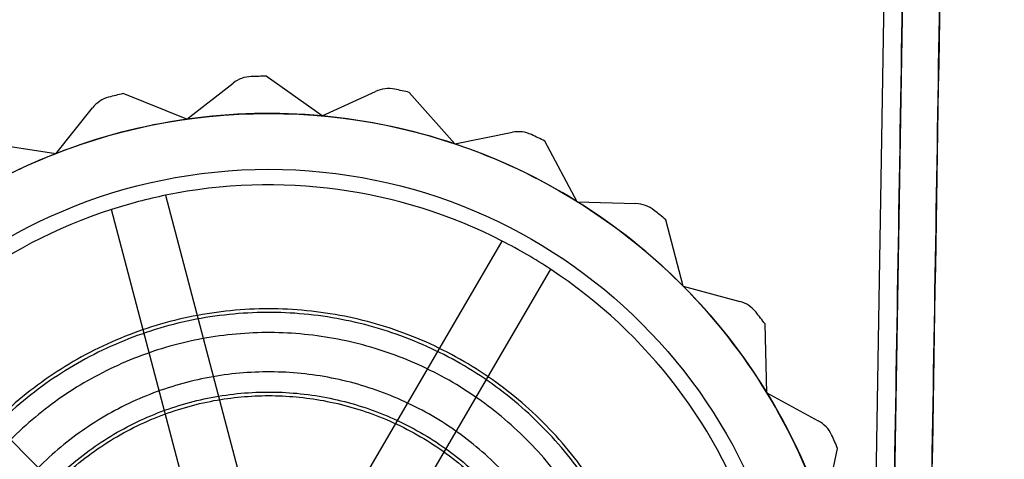
# Model space of a CAD drawing. Units: inches. Extents: x -2.1 to 11.5, y 0.2 to 8.1.
# Drawn here: x 1.6 to 1.6, y 3.1 to 3.1 of the extents above; entities that cross this region are included whole.
import ezdxf

# ---------------------------------------------------------------- set-up
doc = ezdxf.new("R2010")
doc.units = ezdxf.units.IN
doc.header["$MEASUREMENT"] = 0

msp = doc.modelspace()

# ---------------------------------------------------------------- linework, layer by layer
at = {"color": 7, "linetype": 'Continuous', "lineweight": 25}
for p, q in [((1.622942919824549, 3.34055811061001), (1.618298466555846, 3.059439334371362)), ((1.622942919824563, 3.340558110610006), (1.618298466555846, 3.059439334371354)), ((1.623969965356927, 3.340549627114905), (1.619308406116148, 3.058395463145786)), ((1.588407963065651, 3.118650054548957), (1.585311470192986, 3.120839542668854)), ((1.580938286832756, 3.118467101205461), (1.583486329820606, 3.120462848548641)), ((1.580938286832749, 3.118467101205458), (1.577420329616977, 3.119883470989641)), ((1.588407963065654, 3.118650054548955), (1.591347574236329, 3.120004387111885)), ((1.595718485153586, 3.117105450472795), (1.593210389356304, 3.119950021057128)), ((1.573712148634065, 3.116566453504391), (1.575731257782067, 3.119096024371983)), ((1.595718485153592, 3.117105450472798), (1.598891189307977, 3.117745355836441)), ((1.573712148634054, 3.116566453504396), (1.569962381059243, 3.117133348091183)), ((1.602475740958528, 3.113916558982515), (1.600691254330258, 3.117262860494795)), ((1.579771921964209, 3.114270923145536), (1.583923010627926, 3.098488755654773)), ((1.602475740958531, 3.113916558982514), (1.605710496794467, 3.113807539683096)), ((1.580943223701083, 3.097705000208025), (1.576792135037356, 3.113487167698789)), ((1.608315445070986, 3.109255294043773), (1.607350769747753, 3.112922926503325)), ((1.590113802858238, 3.097644727672855), (1.598338217569358, 3.111739668270824)), ((1.600999443903006, 3.110186839519545), (1.592775029191887, 3.096091898921578)), ((1.608315445070992, 3.109255294043769), (1.611437866064063, 3.108403227339936)), ((1.612922777530721, 3.103372945655948), (1.612829919408886, 3.107164186047533)), ((1.612922777530724, 3.103372945655944), (1.615764533156979, 3.101823766684245)), ((1.616049355852241, 3.096586632743206), (1.6168333209372, 3.100297094316))]:
    msp.add_line(p, q, dxfattribs=at)
for centre, radius in [((1.585455757893741, 3.086604995652432), 0.03218076001369392), ((1.585455757893729, 3.086604995652428), 0.03218076001369441), ((1.585455757893729, 3.086604995652428), 0.02909962341663831)]:
    msp.add_circle(centre, radius, dxfattribs=at)
at = {"color": 7, "linetype": 'Continuous', "lineweight": 18}
for centre, end in [((1.611131896202528, 3.138323558062969), 231.5564455856571), ((1.611131896202528, 3.138323558062968), 231.5564455856561)]:
    msp.add_arc(centre, 0.05477576172543652, 104.919513919949, end, dxfattribs=at)
at = {"color": 7, "linetype": 'Continuous', "lineweight": 25}
for centre, radius, start, end in [((1.584541824367213, 3.119115260394572), 0.001711742553922048, 91.61028359338997, 128.0697206578712), ((1.584541824367205, 3.119115260394569), 0.001711742553926121, 91.61028359318769, 128.0697206577077), ((1.58545575789374, 3.086604995652427), 0.03423485107840269, 90.2414820133025, 91.61028359303928), ((1.585455757893729, 3.086604995652428), 0.03423485107840357, 90.24148201329842, 91.61028359302487), ((1.577069076552118, 3.118028174424945), 0.001711742553919139, 104.9436169263844, 141.4030539912997), ((1.57706907655212, 3.118028174424942), 0.001711742553920211, 104.9436169261527, 141.4030539911951), ((1.585455757893729, 3.086604995652428), 0.0342348510784021, 103.574815346616, 104.9436169263474), ((1.58545575789374, 3.086604995652427), 0.03423485107840414, 103.5748153466295, 104.9436169263529), ((1.592063842575267, 3.118449709576983), 0.001711742553925007, 78.27695025978092, 114.7363873244256), ((1.592063842575265, 3.11844970957698), 0.001711742553927398, 78.27695025939522, 114.7363873241291), ((1.58545575789374, 3.086604995652427), 0.0342348510784037, 76.9081486799737, 78.27695025969544), ((1.585455757893729, 3.086604995652428), 0.03423485107840581, 76.90814867995805, 78.27695025969312), ((1.58545575789374, 3.086604995652427), 0.03218076001370264, 84.73638732451866, 98.06972065784834), ((1.585455757893729, 3.086604995652428), 0.03218076001369852, 84.73638732450391, 98.06972065784178), ((1.58545575789374, 3.086604995652427), 0.03218076001370401, 71.40305399117871, 84.73638732451866), ((1.585455757893729, 3.086604995652428), 0.03218076001370171, 71.40305399116856, 84.73638732450391), ((1.58545575789374, 3.086604995652427), 0.03218076001370264, 98.06972065784834, 111.4030539911709), ((1.585455757893729, 3.086604995652428), 0.03218076001369852, 98.06972065784178, 111.4030539911668), ((1.599229617227716, 3.116067401989028), 0.001711742553921664, 64.94361692637182, 101.4030539913053), ((1.599229617227721, 3.116067401989023), 0.00171174255392759, 64.94361692629967, 101.4030539913866), ((1.585455757893729, 3.086604995652428), 0.03423485107840226, 63.5748153466231, 64.94361692635175), ((1.58545575789374, 3.086604995652427), 0.03423485107840145, 63.57481534663808, 64.94361692635475), ((1.58545575789374, 3.086604995652427), 0.03218076001370401, 58.06972065785455, 71.40305399117871), ((1.585455757893729, 3.086604995652428), 0.03218076001370171, 58.06972065784288, 71.40305399116856), ((1.58545575789374, 3.086604995652427), 0.03218076001370258, 111.4030539911709, 124.7363873245182), ((1.585455757893729, 3.086604995652428), 0.03218076001369716, 111.4030539911668, 124.7363873245054), ((1.585455757893729, 3.086604995652428), 0.02824375213968154, 62.86316343809102, 101.6096112109159), ((1.585455757893729, 3.086604995652428), 0.02824375213968874, 62.86316343808029, 101.6096112109084), ((1.585455757893729, 3.086604995652428), 0.02824375213967956, 101.6096112109159, 107.8631634380865), ((1.58545575789374, 3.086604995652427), 0.03218076001369645, 44.73638732451786, 58.06972065785455), ((1.585455757893729, 3.086604995652428), 0.03218076001370106, 44.73638732451539, 58.06972065784288), ((1.605652839558231, 3.112096768449409), 0.00171174255391751, 51.61028359298728, 88.06972065779225), ((1.605652839558237, 3.112096768449407), 0.001711742553921136, 51.61028359302367, 88.06972065772197), ((1.585455757893729, 3.086604995652428), 0.02824375213968134, 107.8631634380865, 146.609611210925), ((1.585455757893729, 3.086604995652428), 0.02824375213968085, 107.863163438082, 146.6096112109265), ((1.585455757893729, 3.086604995652428), 0.03423485107840339, 50.24148201330212, 51.61028359302764), ((1.58545575789374, 3.086604995652427), 0.03423485107840214, 50.24148201330811, 51.6102835930354), ((1.585455757893729, 3.086604995652428), 0.02824375213968719, 56.60961121092744, 62.86316343809102), ((1.585455757893729, 3.086604995652428), 0.02824375213968719, 17.86316343810304, 56.60961121092744), ((1.585455757893729, 3.086604995652428), 0.02824375213968706, 17.86316343809447, 56.6096112109262), ((1.58545575789374, 3.086604995652427), 0.03218076001369324, 31.40305399118088, 44.73638732451786), ((1.585455757893729, 3.086604995652428), 0.03218076001370233, 31.40305399117933, 44.73638732451539), ((1.6109872319884, 3.106751866839998), 0.001711742553920837, 38.27695025970481, 74.73638732439389), ((1.610987231988394, 3.10675186684), 0.001711742553922357, 38.27695025970085, 74.73638732440106), ((1.58545575789374, 3.086604995652427), 0.03423485107839611, 36.90814867997586, 38.2769502597048), ((1.585455757893729, 3.086604995652428), 0.03423485107840359, 36.9081486799688, 38.27695025969966), ((1.58545575789374, 3.086604995652427), 0.03218076001369324, 18.06972065784926, 31.40305399118088), ((1.585455757893729, 3.086604995652428), 0.03218076001370233, 18.06972065784661, 31.40305399117933), ((1.614945216041545, 3.100320842190047), 0.001711742553920332, 24.9436169263624, 61.40305399120186), ((1.614945216041552, 3.100320842190048), 0.001711742553915938, 24.94361692638842, 61.40305399131638), ((1.585455757893729, 3.086604995652428), 0.03423485107839726, 23.57481534664225, 24.94361692636366), ((1.58545575789374, 3.086604995652427), 0.03423485107839811, 23.5748153466437, 24.94361692637001)]:
    msp.add_arc(centre, radius, start, end, dxfattribs=at)
for points, knots in [([(1.62602405642163, 3.340532660124703), (1.625146859032793, 3.287437787122363), (1.623831062949536, 3.207795477618854), (1.622295888936441, 3.114874693426536), (1.621610658273245, 3.073399153824123), (1.621336752664233, 3.056820235885793), (1.621254966658038, 3.051869904674665), (1.621176093383127, 3.047095874829156), (1.621101645568671, 3.042589708595468), (1.621033509293681, 3.038465566283287), (1.620973433647209, 3.034829316494347), (1.620921667463639, 3.031696020639526), (1.620896336884467, 3.030162815112657), (1.620883615867673, 3.029392839301105)], [0, 0, 0, 0, 0.5002979602266286, 0.7504469403399391, 0.8755214303965947, 0.8911502466028597, 0.906630414778426, 0.9222132760550666, 0.9377162291713916, 0.9532749990917421, 0.9688096333268388, 0.984336197938967, 1, 1, 1, 1]), ([(1.618863778423735, 3.031483104407221), (1.61894218048463, 3.036228612659983), (1.619334204031245, 3.059956955442397), (1.61988294338848, 3.093170969672787), (1.620509753884652, 3.131110462084737), (1.621136303306323, 3.169034152237264), (1.621762400135241, 3.206930447916795), (1.622387820596665, 3.244785804529742), (1.623030212176541, 3.283668386471831), (1.623515431866986, 3.313037691682398), (1.623844702079159, 3.332967710081283)], [0, 0, 0, 0, 0.04711820041107622, 0.2355989603418545, 0.3298361588056937, 0.4240733564957297, 0.6125541205976075, 0.7067913151168927, 0.801028507738404, 1, 1, 1, 1]), ([(1.620948877825718, 3.033343515476692), (1.621027282807333, 3.038089000269049), (1.621262499076156, 3.052325534780199), (1.6218112475416, 3.085540603236067), (1.622438196601696, 3.123488237786936), (1.623221363581905, 3.170891698779834), (1.623847437288268, 3.208786578961274), (1.624472827661949, 3.246640117024284), (1.625104976605018, 3.2849027335378), (1.625579998282439, 3.31365477507116), (1.625899073460938, 3.332967710081283)], [0, 0, 0, 0, 0.04741010296646737, 0.1422311094845758, 0.3318795372116756, 0.4267005448468326, 0.6163489679132682, 0.7111699722641458, 0.8059909746526193, 1, 1, 1, 1]), ([(1.606852539817727, 3.08660499565242), (1.606772238425018, 3.088011576567047), (1.606612234994364, 3.090814239936129), (1.605336447450958, 3.094857199816238), (1.603358558502188, 3.098577330021259), (1.600675187823121, 3.101839193623156), (1.597411342800025, 3.104516381516782), (1.593689914244859, 3.106503099114494), (1.589648213310874, 3.107727552361642), (1.585450980134907, 3.108139737003316), (1.581248796721776, 3.107724549791604), (1.57721005940124, 3.106498751310818), (1.5734883939388, 3.104508096478753), (1.570225473771651, 3.10182868788248), (1.567547240534933, 3.098568271106836), (1.565569363866318, 3.094843608338476), (1.564297725372429, 3.090806563932876), (1.564138484946877, 3.08800421337868), (1.56405897596973, 3.086604995652417)], [0, 0, 0, 0, 0.06277433232157587, 0.1250801286200584, 0.187690332965001, 0.2501628591522103, 0.3125854780437546, 0.3752180533878905, 0.4375127131201419, 0.5001684702212454, 0.562525881776647, 0.625068599641924, 0.687629792598239, 0.7499715276629451, 0.8126312576064394, 0.8749304188657155, 0.9375525753987723, 1, 1, 1, 1]), ([(1.606535403345523, 3.084377680278423), (1.606602711336671, 3.085771772325168), (1.606736824944551, 3.088549551173086), (1.605900801917676, 3.092665391693908), (1.604339478597989, 3.096536273236481), (1.602035426345772, 3.100029118154618), (1.599098641068191, 3.103006378194471), (1.595639179354233, 3.105351034404218), (1.591784843713408, 3.106978063322544), (1.58769272732181, 3.107821053083913), (1.583509608119588, 3.107849449340109), (1.579403131224904, 3.107062234902689), (1.575529408305044, 3.105488494725535), (1.572035934917963, 3.103188455815363), (1.569058001894973, 3.100255156788648), (1.566721718908767, 3.096791588494309), (1.565048688833911, 3.092946752150791), (1.564600095666075, 3.090202513429532), (1.564376112441929, 3.088832311026363)], [0, 0, 0, 0, 0.06277433232158426, 0.1250801286200607, 0.187690332965011, 0.2501628591522147, 0.3125854780437677, 0.3752180533879071, 0.4375127131201479, 0.5001684702212523, 0.562525881776654, 0.625068599641933, 0.6876297925982487, 0.749971527662952, 0.8126312576064348, 0.8749304188657051, 0.9375525753987702, 1, 1, 1, 1]), ([(1.60530317091664, 3.08968171190689), (1.60504357014978, 3.090911674559097), (1.604526283033981, 3.093362529541526), (1.6029002396399, 3.096777206054781), (1.600721022979585, 3.099839523003134), (1.597994319800965, 3.1024436940938), (1.594838389873858, 3.104495941082672), (1.591353361880413, 3.105926039231421), (1.587663239022618, 3.10668608824378), (1.583898840034388, 3.10674613344474), (1.58018443353955, 3.106107092426317), (1.576659416504973, 3.104790684177223), (1.573433882160918, 3.102839964872742), (1.570631916898522, 3.100329196787639), (1.568338337999191, 3.097336293656789), (1.566654262988478, 3.093974437565631), (1.565574088450719, 3.090353368682642), (1.565438824844435, 3.087854539850827), (1.565371186017066, 3.086604995670961)], [0, 0, 0, 0, 0.0627511627249088, 0.1250395689182961, 0.1877064715031561, 0.2500653827922515, 0.3126394002708129, 0.3751099236403068, 0.4375659601976951, 0.5001769968276035, 0.5625022087366472, 0.6251775694919899, 0.6874633959951171, 0.7501377390304731, 0.812465421541189, 0.8750734322415162, 0.9375302286952012, 1, 1, 1, 1]), ([(1.568849375023574, 3.084037467156445), (1.56874283643295, 3.085141220470248), (1.568529930163284, 3.087346956432189), (1.569040091019583, 3.090642614420447), (1.57013482385465, 3.093769850741122), (1.571825930683937, 3.096616231895673), (1.5740389761251, 3.099081536526437), (1.576689280440742, 3.101067520811756), (1.579675995826618, 3.102498343255435), (1.582885791887402, 3.103320437875809), (1.58619011198698, 3.103500793199667), (1.589470696146402, 3.103033185273152), (1.5925939950286, 3.101936721854443), (1.595445111909779, 3.100250625442666), (1.597916321286938, 3.098042126119566), (1.599895703396956, 3.095394188329476), (1.601369410427134, 3.092412715464155), (1.601830025129184, 3.09025944083487), (1.602061117516953, 3.08917913364235)], [0, 0, 0, 0, 0.0629204583186876, 0.1257399782358168, 0.1879925781126487, 0.2506066093361907, 0.3129076986647895, 0.3754196001105989, 0.4379218206801107, 0.5002311454929694, 0.5628430409305155, 0.6250934003100007, 0.6876802274135679, 0.7500599179646512, 0.8124862429629706, 0.875052080298891, 0.9373130883967005, 1, 1, 1, 1]), ([(1.568851855120706, 3.086604995652419), (1.568905722384902, 3.08761769464246), (1.569016683541404, 3.089703752896959), (1.569940467779586, 3.092798303635971), (1.571472274437986, 3.095774012171951), (1.573631959079538, 3.098429368976292), (1.576286590816066, 3.100586355504701), (1.579262488007427, 3.102127897278985), (1.582356991902632, 3.103017550508831), (1.585455757893729, 3.10330179029051), (1.588554523884826, 3.103017550508831), (1.591649027780031, 3.102127897278985), (1.594624924971392, 3.100586355504701), (1.597279556707919, 3.098429368976292), (1.599439241349472, 3.095774012171951), (1.600971048007873, 3.092798303635971), (1.601894832246053, 3.089703752896959), (1.602005793402556, 3.08761769464246), (1.602059660666752, 3.08660499565242)], [0, 0, 0, 0, 0.05825801621091003, 0.1200056648646047, 0.1843204068813946, 0.2500000000000058, 0.315679593118619, 0.3799943351354094, 0.4417419837891013, 0.5000000000000041, 0.5582580162109069, 0.6200056648645987, 0.6843204068813882, 0.7500000000000013, 0.8156795931186126, 0.8799943351354017, 0.9417419837890972, 0.9999999999999999, 0.9999999999999999, 0.9999999999999999, 0.9999999999999999])]:
    msp.add_open_spline(points, degree=3, knots=knots, dxfattribs=at)
msp.add_open_spline([(1.603371971310367, 3.08660499565242), (1.603309699312555, 3.087738307899214), (1.603185155316933, 3.090004932392804), (1.602189404401405, 3.093282795292823), (1.600639021482391, 3.096320893542442), (1.598531112186211, 3.099010145014777), (1.595957051572093, 3.1012539928502), (1.593005056573854, 3.102971872234726), (1.589782242833252, 3.104102103321473), (1.586404028544332, 3.10460410484841), (1.582991766940127, 3.104459854859228), (1.579668033145878, 3.103674524112964), (1.576551870567036, 3.10227634142403), (1.573756282994182, 3.100315389798877), (1.571377464506477, 3.097862518484491), (1.569516430221021, 3.095004148396791), (1.568181763805919, 3.091849061926106), (1.567819739252285, 3.089608071960857), (1.567638726975469, 3.088487576978232)], degree=3, dxfattribs=at)

doc.saveas('drawing.dxf')
